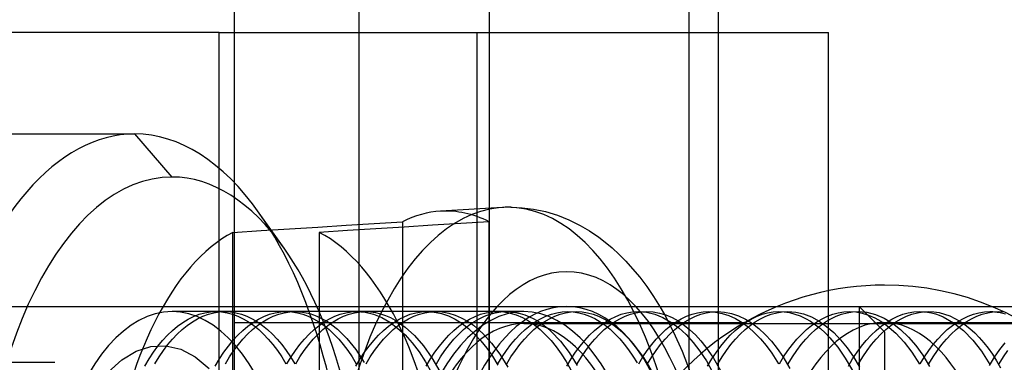
# Model space of a CAD drawing. Units: millimetres. Extents: x -46 to 5, y -29 to 79.
# Drawn here: x -35 to -25, y 1 to 5 of the extents above; entities that cross this region are included whole.
import ezdxf

# ---------------------------------------------------------------- set-up
doc = ezdxf.new("R2010")
doc.units = ezdxf.units.MM
doc.layers.add('MAIN-1', color=7, linetype='Continuous')
doc.layers.add('MAIN-2', color=7, linetype='Continuous')

msp = doc.modelspace()

# ---------------------------------------------------------------- linework, layer by layer
at = {"layer": 'MAIN-1'}
msp.add_line((-30.0135, 76.4), (-30.0135, -26), dxfattribs=at)
at = {"layer": 'MAIN-2'}
for p, q in [((-30.0135, 76.4), (-30.0135, -26)), ((-32.5213, -5.0946), (-32.5213, 45.5054)), ((-27.756, -5.0946), (-27.756, 45.5054)), ((-31.2963, 4.8946), (-31.2963, -5.1054)), ((-28.0463, 4.8946), (-28.0463, -5.1054)), ((-32.6713, 4.6446), (-36.1354, 4.6446)), ((-32.6713, -8.1554), (-32.6713, 4.6446)), ((-32.6713, 4.6446), (-26.6713, 4.6446)), ((-30.1354, 4.6446), (-30.1354, -21.8554)), ((-26.6713, -8.1554), (-26.6713, 4.6446)), ((-37.0975, 3.6446), (-33.5035, 3.6446)), ((-33.1354, 3.2196), (-33.5035, 3.6446)), ((-29.8832, 2.92), (-30.4927, 2.8831)), ((-29.8695, 2.9208), (-29.8832, 2.92)), ((-29.8559, 2.9214), (-29.8695, 2.9208)), ((-29.8422, 2.9219), (-29.8559, 2.9214)), ((-29.8285, 2.9222), (-29.8422, 2.9219)), ((-29.8148, 2.9224), (-29.8285, 2.9222)), ((-29.8012, 2.9225), (-29.8148, 2.9224)), ((-29.8012, 2.9225), (-29.6892, 2.9179)), ((-29.6892, 2.9179), (-29.5772, 2.9039)), ((-32.0312, 2.5177), (-32.2766, 2.8647)), ((-29.5772, 2.9039), (-29.4585, 2.8788)), ((-29.4585, 2.8788), (-29.3397, 2.8426)), ((-29.3397, 2.8426), (-29.2282, 2.798)), ((-31.9794, 2.7095), (-31.7009, 2.7269)), ((-31.7009, 2.7269), (-31.4224, 2.7443)), ((-31.4224, 2.7443), (-31.144, 2.7617)), ((-31.144, 2.7617), (-30.8655, 2.7791)), ((-30.85, 2.7269), (-31.1285, 2.7095)), ((-30.8655, 2.7791), (-30.8655, 0.0023)), ((-30.5715, 2.7443), (-30.85, 2.7269)), ((-30.2931, 2.7617), (-30.5715, 2.7443)), ((-30.0146, 2.7791), (-30.2931, 2.7617)), ((-30.0146, 0.0023), (-30.0146, 2.7791)), ((-29.2282, 2.798), (-29.1166, 2.7427)), ((-29.1166, 2.7427), (-29.0256, 2.689)), ((-32.5363, 2.6747), (-32.2578, 2.6921)), ((-32.5363, 0.2563), (-32.5363, 2.6747)), ((-32.2578, 2.6921), (-31.9794, 2.7095)), ((-31.4069, 2.6921), (-31.6854, 2.6747)), ((-31.6854, 2.6747), (-31.6854, 0.2563)), ((-31.1285, 2.7095), (-31.4069, 2.6921)), ((-29.0256, 2.689), (-28.9346, 2.6271)), ((-28.9346, 2.6271), (-28.8701, 2.5778)), ((-28.8701, 2.5778), (-28.8019, 2.5207)), ((-28.8019, 2.5207), (-28.7341, 2.4582)), ((-28.7341, 2.4582), (-28.6668, 2.3902)), ((-28.6668, 2.3902), (-28.6001, 2.3164)), ((-28.6001, 2.3164), (-28.5303, 2.2319)), ((-28.5303, 2.2319), (-28.4618, 2.1409)), ((-28.4618, 2.1409), (-28.3948, 2.043)), ((-26.1213, 2.1554), (-26.1213, 2.1554)), ((-28.3948, 2.043), (-28.3294, 1.9383)), ((-36.1243, 1.9454), (-29.2513, 1.9454)), ((-29.2513, 1.9454), (-20.8044, 1.9454)), ((-26.3707, 1.9454), (-26.3707, -0.5946)), ((-26.1167, 1.6914), (-26.3707, 1.9454)), ((-29.6713, 1.8946), (-33.1354, 1.8946)), ((-32.9771, 1.8202), (-32.9234, 1.8467)), ((-32.9234, 1.8467), (-32.8688, 1.8676)), ((-32.8842, 1.8236), (-32.8316, 1.849)), ((-32.8688, 1.8676), (-32.8137, 1.8825)), ((-32.8316, 1.849), (-32.7783, 1.8688)), ((-32.8137, 1.8825), (-32.7582, 1.8916)), ((-32.7783, 1.8688), (-32.7245, 1.8831)), ((-32.7582, 1.8916), (-32.7024, 1.8946)), ((-32.7245, 1.8831), (-32.6702, 1.8917)), ((-32.7024, 1.8946), (-32.648, 1.8917)), ((-32.6702, 1.8917), (-32.6158, 1.8946)), ((-32.648, 1.8917), (-32.5938, 1.8831)), ((-32.6158, 1.8946), (-32.5614, 1.8917)), ((-32.5938, 1.8831), (-32.5399, 1.8688)), ((-32.5614, 1.8917), (-32.5072, 1.8831)), ((-32.5399, 1.8688), (-32.4866, 1.849)), ((-32.5072, 1.8831), (-32.4533, 1.8688)), ((-32.4866, 1.849), (-32.434, 1.8236)), ((-32.4533, 1.8688), (-32.4, 1.849)), ((-32.4, 1.849), (-32.3474, 1.8236)), ((-32.2843, 1.8202), (-32.2305, 1.8467)), ((-32.2305, 1.8467), (-32.176, 1.8676)), ((-32.1914, 1.8236), (-32.1388, 1.849)), ((-32.176, 1.8676), (-32.1209, 1.8825)), ((-32.1388, 1.849), (-32.0855, 1.8688)), ((-32.1209, 1.8825), (-32.0653, 1.8916)), ((-32.0855, 1.8688), (-32.0316, 1.8831)), ((-32.0653, 1.8916), (-32.0096, 1.8946)), ((-32.0316, 1.8831), (-31.9774, 1.8917)), ((-32.0096, 1.8946), (-31.9552, 1.8917)), ((-31.9774, 1.8917), (-31.923, 1.8946)), ((-31.9552, 1.8917), (-31.901, 1.8831)), ((-31.923, 1.8946), (-31.8871, 1.8933)), ((-31.901, 1.8831), (-31.8471, 1.8688)), ((-31.8871, 1.8933), (-31.8512, 1.8896)), ((-31.8512, 1.8896), (-31.8154, 1.8833)), ((-31.8471, 1.8688), (-31.7938, 1.849)), ((-31.8154, 1.8833), (-31.7798, 1.8746)), ((-31.7938, 1.849), (-31.7412, 1.8236)), ((-31.7798, 1.8746), (-31.7444, 1.8634)), ((-31.7444, 1.8634), (-31.7093, 1.8498)), ((-31.7093, 1.8498), (-31.6065, 1.7954)), ((-31.5851, 1.8236), (-31.5326, 1.849)), ((-31.5326, 1.849), (-31.4793, 1.8688)), ((-31.4985, 1.8236), (-31.446, 1.849)), ((-31.4793, 1.8688), (-31.4254, 1.8831)), ((-31.446, 1.849), (-31.3927, 1.8688)), ((-31.4254, 1.8831), (-31.3712, 1.8917)), ((-31.3927, 1.8688), (-31.3388, 1.8831)), ((-31.3712, 1.8917), (-31.3168, 1.8946)), ((-31.3388, 1.8831), (-31.2846, 1.8917)), ((-31.3168, 1.8946), (-31.2337, 1.8879)), ((-31.3168, 1.8946), (-31.2302, 1.8946)), ((-31.2846, 1.8917), (-31.2302, 1.8946)), ((-31.2337, 1.8879), (-31.1514, 1.8679)), ((-31.2302, 1.8946), (-31.1806, 1.8922)), ((-31.1806, 1.8922), (-31.1313, 1.8851)), ((-31.1514, 1.8679), (-31.0703, 1.8349)), ((-31.1313, 1.8851), (-31.0821, 1.8732)), ((-31.0821, 1.8732), (-31.0335, 1.8567)), ((-31.0335, 1.8567), (-30.9853, 1.8357)), ((-30.8987, 1.8202), (-30.8449, 1.8467)), ((-30.8449, 1.8467), (-30.7904, 1.8676)), ((-30.8057, 1.8236), (-30.7532, 1.849)), ((-30.7904, 1.8676), (-30.7352, 1.8825)), ((-30.7532, 1.849), (-30.6999, 1.8688)), ((-30.7352, 1.8825), (-30.6797, 1.8916)), ((-30.6999, 1.8688), (-30.646, 1.8831)), ((-30.6797, 1.8916), (-30.624, 1.8946)), ((-30.646, 1.8831), (-30.5918, 1.8917)), ((-30.624, 1.8946), (-30.5537, 1.8898)), ((-30.5918, 1.8917), (-30.5374, 1.8946)), ((-30.5537, 1.8898), (-30.4838, 1.8755)), ((-30.5374, 1.8946), (-30.4742, 1.8907)), ((-30.4838, 1.8755), (-30.4148, 1.8517)), ((-30.4742, 1.8907), (-30.4114, 1.8791)), ((-30.4148, 1.8517), (-30.3469, 1.8189)), ((-30.4114, 1.8791), (-30.3492, 1.86)), ((-30.3492, 1.86), (-30.2878, 1.8334)), ((-30.2058, 1.8202), (-30.1521, 1.8467)), ((-30.1521, 1.8467), (-30.0975, 1.8676)), ((-30.1129, 1.8236), (-30.0603, 1.849)), ((-30.0975, 1.8676), (-30.0424, 1.8825)), ((-30.0603, 1.849), (-30.007, 1.8688)), ((-30.0424, 1.8825), (-29.9869, 1.8916)), ((-30.007, 1.8688), (-29.9532, 1.8831)), ((-29.9869, 1.8916), (-29.9311, 1.8946)), ((-29.9532, 1.8831), (-29.899, 1.8917)), ((-29.9311, 1.8946), (-29.869, 1.8909)), ((-29.9311, 1.8946), (-29.8445, 1.8946)), ((-29.899, 1.8917), (-29.8445, 1.8946)), ((-29.869, 1.8909), (-29.8072, 1.8796)), ((-29.8445, 1.8946), (-29.7985, 1.8925)), ((-29.8072, 1.8796), (-29.746, 1.8611)), ((-29.7985, 1.8925), (-29.7525, 1.8864)), ((-29.7525, 1.8864), (-29.7068, 1.8761)), ((-29.746, 1.8611), (-29.6855, 1.8353)), ((-29.7068, 1.8761), (-29.6615, 1.8618)), ((-29.6615, 1.8618), (-29.6165, 1.8436)), ((-29.6165, 1.8436), (-29.5721, 1.8215)), ((-29.5067, 1.8236), (-29.4541, 1.849)), ((-29.4541, 1.849), (-29.4008, 1.8688)), ((-29.4201, 1.8236), (-29.3675, 1.849)), ((-29.4008, 1.8688), (-29.347, 1.8831)), ((-29.3675, 1.849), (-29.3142, 1.8688)), ((-29.347, 1.8831), (-29.2927, 1.8917)), ((-29.3142, 1.8688), (-29.2604, 1.8831)), ((-29.2927, 1.8917), (-29.2383, 1.8946)), ((-29.2604, 1.8831), (-29.2061, 1.8917)), ((-29.2383, 1.8946), (-29.1844, 1.8918)), ((-29.2061, 1.8917), (-29.1517, 1.8946)), ((-29.1844, 1.8918), (-29.1307, 1.8833)), ((-29.1517, 1.8946), (-29.0975, 1.8917)), ((-29.1307, 1.8833), (-29.0773, 1.8693)), ((-29.0975, 1.8917), (-29.0435, 1.8832)), ((-29.0773, 1.8693), (-29.0244, 1.8498)), ((-29.0435, 1.8832), (-28.9898, 1.869)), ((-29.0244, 1.8498), (-28.9723, 1.8249)), ((-28.9898, 1.869), (-28.9367, 1.8493)), ((-28.9367, 1.8493), (-28.8843, 1.8242)), ((-28.8202, 1.8202), (-28.7664, 1.8467)), ((-28.7664, 1.8467), (-28.7119, 1.8676)), ((-28.7273, 1.8236), (-28.6747, 1.849)), ((-28.7119, 1.8676), (-28.6568, 1.8825)), ((-28.6747, 1.849), (-28.6214, 1.8688)), ((-28.6568, 1.8825), (-28.6012, 1.8916)), ((-28.6214, 1.8688), (-28.5675, 1.8831)), ((-28.6012, 1.8916), (-28.5455, 1.8946)), ((-28.5675, 1.8831), (-28.5133, 1.8917)), ((-28.5455, 1.8946), (-28.4632, 1.888)), ((-28.5133, 1.8917), (-28.4589, 1.8946)), ((-28.4632, 1.888), (-28.3816, 1.8684)), ((-28.4589, 1.8946), (-28.3965, 1.8908)), ((-28.3965, 1.8908), (-28.3345, 1.8795)), ((-28.3816, 1.8684), (-28.3013, 1.836)), ((-28.3345, 1.8795), (-28.2729, 1.8608)), ((-28.3294, 1.9383), (-28.2868, 1.8646)), ((-28.2868, 1.8646), (-28.1963, 1.691)), ((-28.2729, 1.8608), (-28.2122, 1.8348)), ((-28.121, 1.8236), (-28.0685, 1.849)), ((-28.0685, 1.849), (-28.0152, 1.8688)), ((-28.0344, 1.8236), (-27.9819, 1.849)), ((-28.0152, 1.8688), (-27.9613, 1.8831)), ((-27.9819, 1.849), (-27.9286, 1.8688)), ((-27.9613, 1.8831), (-27.9071, 1.8917)), ((-27.9286, 1.8688), (-27.8747, 1.8831)), ((-27.9071, 1.8917), (-27.8527, 1.8946)), ((-27.8747, 1.8831), (-27.8205, 1.8917)), ((-27.8527, 1.8946), (-27.7851, 1.8902)), ((-27.8205, 1.8917), (-27.7661, 1.8946)), ((-27.7851, 1.8902), (-27.7179, 1.8769)), ((-27.7661, 1.8946), (-27.6956, 1.8898)), ((-27.7179, 1.8769), (-27.6514, 1.855)), ((-27.6956, 1.8898), (-27.6255, 1.8753)), ((-27.6514, 1.855), (-27.586, 1.8246)), ((-27.6255, 1.8753), (-27.5562, 1.8514)), ((-27.5562, 1.8514), (-27.4881, 1.8184)), ((-27.4346, 1.8202), (-27.3808, 1.8467)), ((-27.3808, 1.8467), (-27.3263, 1.8676)), ((-27.3416, 1.8236), (-27.2891, 1.849)), ((-27.3263, 1.8676), (-27.2711, 1.8825)), ((-27.2891, 1.849), (-27.2358, 1.8688)), ((-27.2711, 1.8825), (-27.2156, 1.8916)), ((-27.2358, 1.8688), (-27.1819, 1.8831)), ((-27.2156, 1.8916), (-27.1599, 1.8946)), ((-27.1819, 1.8831), (-27.1277, 1.8917)), ((-27.1599, 1.8946), (-27.107, 1.8919)), ((-27.1277, 1.8917), (-27.0733, 1.8946)), ((-27.107, 1.8919), (-27.0543, 1.8838)), ((-27.0733, 1.8946), (-26.9946, 1.8886)), ((-27.0543, 1.8838), (-27.002, 1.8703)), ((-27.002, 1.8703), (-26.9502, 1.8515)), ((-26.9946, 1.8886), (-26.9165, 1.8706)), ((-26.9502, 1.8515), (-26.899, 1.8276)), ((-26.9165, 1.8706), (-26.8395, 1.841)), ((-26.7354, 1.8236), (-26.6828, 1.849)), ((-26.6828, 1.849), (-26.6295, 1.8688)), ((-26.6488, 1.8236), (-26.5962, 1.849)), ((-26.6295, 1.8688), (-26.5757, 1.8831)), ((-26.5962, 1.849), (-26.5429, 1.8688)), ((-26.5757, 1.8831), (-26.5215, 1.8917)), ((-26.5429, 1.8688), (-26.4891, 1.8831)), ((-26.5215, 1.8917), (-26.467, 1.8946)), ((-26.4891, 1.8831), (-26.4348, 1.8917)), ((-26.467, 1.8946), (-26.4035, 1.8907)), ((-26.4348, 1.8917), (-26.3804, 1.8946)), ((-26.4035, 1.8907), (-26.3403, 1.879)), ((-26.3804, 1.8946), (-26.2936, 1.8873)), ((-26.3403, 1.879), (-26.2777, 1.8596)), ((-26.2936, 1.8873), (-26.2076, 1.8654)), ((-26.2777, 1.8596), (-26.216, 1.8326)), ((-26.2076, 1.8654), (-26.1231, 1.8294)), ((-26.0489, 1.8202), (-25.9952, 1.8467)), ((-25.9952, 1.8467), (-25.9406, 1.8676)), ((-25.956, 1.8236), (-25.9034, 1.849)), ((-25.9406, 1.8676), (-25.8855, 1.8825)), ((-25.9034, 1.849), (-25.8501, 1.8688)), ((-25.8855, 1.8825), (-25.83, 1.8916)), ((-25.8501, 1.8688), (-25.7963, 1.8831)), ((-25.83, 1.8916), (-25.7742, 1.8946)), ((-25.7963, 1.8831), (-25.742, 1.8917)), ((-25.7742, 1.8946), (-25.7353, 1.8931)), ((-25.742, 1.8917), (-25.6876, 1.8946)), ((-25.7353, 1.8931), (-25.6964, 1.8887)), ((-25.6964, 1.8887), (-25.6576, 1.8814)), ((-25.6876, 1.8946), (-25.6348, 1.8919)), ((-25.6576, 1.8814), (-25.6191, 1.8711)), ((-25.6348, 1.8919), (-25.5822, 1.8838)), ((-25.6191, 1.8711), (-25.5808, 1.858)), ((-25.5822, 1.8838), (-25.5299, 1.8703)), ((-25.5808, 1.858), (-25.5429, 1.8421)), ((-25.5299, 1.8703), (-25.4781, 1.8516)), ((-25.4781, 1.8516), (-25.427, 1.8278)), ((-25.3498, 1.8236), (-25.2972, 1.849)), ((-25.2972, 1.849), (-25.2439, 1.8688)), ((-25.2632, 1.8236), (-25.2106, 1.849)), ((-25.2439, 1.8688), (-25.19, 1.8831)), ((-25.2106, 1.849), (-25.1573, 1.8688)), ((-25.19, 1.8831), (-25.1358, 1.8917)), ((-25.1573, 1.8688), (-25.1034, 1.8831)), ((-25.1358, 1.8917), (-25.0814, 1.8946)), ((-25.1034, 1.8831), (-25.0492, 1.8917)), ((-25.0814, 1.8946), (-25.067, 1.8944)), ((-25.067, 1.8944), (-25.0526, 1.8938)), ((-25.0526, 1.8938), (-25.0382, 1.8928)), ((-25.0492, 1.8917), (-24.9948, 1.8946)), ((-25.0382, 1.8928), (-25.0239, 1.8914)), ((-25.0239, 1.8914), (-25.0095, 1.8896)), ((-25.0095, 1.8896), (-24.9952, 1.8874)), ((-24.9952, 1.8874), (-24.9286, 1.8718)), ((-24.9948, 1.8946), (-24.9375, 1.8914)), ((-33.132, 1.7085), (-33.0816, 1.7508)), ((-33.0816, 1.7508), (-33.0299, 1.7882)), ((-33.0359, 1.7169), (-32.9865, 1.7574)), ((-33.0299, 1.7882), (-32.9771, 1.8202)), ((-32.9865, 1.7574), (-32.9359, 1.7931)), ((-32.9359, 1.7931), (-32.8842, 1.8236)), ((-32.5213, 1.7866), (-27.4969, 1.7866)), ((-32.4392, 1.7085), (-32.3888, 1.7508)), ((-32.434, 1.8236), (-32.3824, 1.7931)), ((-32.3888, 1.7508), (-32.3371, 1.7882)), ((-32.3824, 1.7931), (-32.3317, 1.7574)), ((-32.3474, 1.8236), (-32.2958, 1.7931)), ((-32.3431, 1.7169), (-32.2937, 1.7574)), ((-32.3371, 1.7882), (-32.2843, 1.8202)), ((-32.3317, 1.7574), (-32.2823, 1.7169)), ((-32.2958, 1.7931), (-32.2451, 1.7574)), ((-32.2937, 1.7574), (-32.243, 1.7931)), ((-32.2451, 1.7574), (-32.1957, 1.7169)), ((-32.243, 1.7931), (-32.1914, 1.8236)), ((-31.7412, 1.8236), (-31.6895, 1.7931)), ((-31.7369, 1.7169), (-31.6874, 1.7574)), ((-31.6895, 1.7931), (-31.6389, 1.7574)), ((-31.6874, 1.7574), (-31.6368, 1.7931)), ((-31.6503, 1.7169), (-31.6008, 1.7574)), ((-31.6389, 1.7574), (-31.5895, 1.7169)), ((-31.6368, 1.7931), (-31.5851, 1.8236)), ((-31.6065, 1.7954), (-31.5078, 1.7211)), ((-31.6008, 1.7574), (-31.5502, 1.7931)), ((-31.5502, 1.7931), (-31.4985, 1.8236)), ((-31.0703, 1.8349), (-30.9912, 1.7894)), ((-31.0535, 1.7085), (-31.0031, 1.7508)), ((-31.0031, 1.7508), (-30.9515, 1.7882)), ((-30.9912, 1.7894), (-30.9145, 1.7322)), ((-30.9853, 1.8357), (-30.9379, 1.8102)), ((-30.9575, 1.7169), (-30.908, 1.7574)), ((-30.9515, 1.7882), (-30.8987, 1.8202)), ((-30.9379, 1.8102), (-30.8404, 1.7424)), ((-30.908, 1.7574), (-30.8574, 1.7931)), ((-30.8574, 1.7931), (-30.8057, 1.8236)), ((-30.3607, 1.7085), (-30.3103, 1.7508)), ((-30.3469, 1.8189), (-30.2805, 1.7773)), ((-30.3103, 1.7508), (-30.2586, 1.7882)), ((-30.2878, 1.8334), (-30.2275, 1.7996)), ((-30.2805, 1.7773), (-30.2161, 1.7274)), ((-30.2646, 1.7169), (-30.2152, 1.7574)), ((-30.2586, 1.7882), (-30.2058, 1.8202)), ((-30.2275, 1.7996), (-30.1686, 1.7589)), ((-30.2152, 1.7574), (-30.1646, 1.7931)), ((-30.1686, 1.7589), (-30.0769, 1.6794)), ((-30.1646, 1.7931), (-30.1129, 1.8236)), ((-29.6855, 1.8353), (-29.6261, 1.8026)), ((-29.6713, 1.7759), (-23.7347, 1.7759)), ((-29.6584, 1.7169), (-29.609, 1.7574)), ((-29.6261, 1.8026), (-29.5681, 1.7631)), ((-29.609, 1.7574), (-29.5584, 1.7931)), ((-29.5721, 1.8215), (-29.5284, 1.7956)), ((-29.5718, 1.7169), (-29.5224, 1.7574)), ((-29.5681, 1.7631), (-29.5116, 1.7174)), ((-29.5584, 1.7931), (-29.5067, 1.8236)), ((-29.5284, 1.7956), (-29.4854, 1.7661)), ((-29.5224, 1.7574), (-29.4718, 1.7931)), ((-29.4854, 1.7661), (-29.4433, 1.733)), ((-29.4718, 1.7931), (-29.4201, 1.8236)), ((-28.9751, 1.7085), (-28.9247, 1.7508)), ((-28.9723, 1.8249), (-28.9211, 1.7949)), ((-28.9247, 1.7508), (-28.873, 1.7882)), ((-28.9211, 1.7949), (-28.8708, 1.7598)), ((-28.8843, 1.8242), (-28.8328, 1.7938)), ((-28.879, 1.7169), (-28.8296, 1.7574)), ((-28.873, 1.7882), (-28.8202, 1.8202)), ((-28.8708, 1.7598), (-28.8218, 1.72)), ((-28.8328, 1.7938), (-28.7824, 1.7584)), ((-28.8296, 1.7574), (-28.7789, 1.7931)), ((-28.7824, 1.7584), (-28.7331, 1.7182)), ((-28.7789, 1.7931), (-28.7273, 1.8236)), ((-28.3013, 1.836), (-28.2228, 1.7914)), ((-28.2728, 1.7169), (-28.2233, 1.7574)), ((-28.2233, 1.7574), (-28.1727, 1.7931)), ((-28.2228, 1.7914), (-28.1468, 1.7351)), ((-28.2122, 1.8348), (-28.1526, 1.8018)), ((-28.1862, 1.7169), (-28.1367, 1.7574)), ((-28.1727, 1.7931), (-28.121, 1.8236)), ((-28.1526, 1.8018), (-28.0944, 1.762)), ((-28.1367, 1.7574), (-28.0861, 1.7931)), ((-28.0944, 1.762), (-28.0376, 1.7159)), ((-28.0861, 1.7931), (-28.0344, 1.8236)), ((-27.5894, 1.7085), (-27.539, 1.7508)), ((-27.586, 1.8246), (-27.5219, 1.786)), ((-27.539, 1.7508), (-27.4874, 1.7882)), ((-27.5219, 1.786), (-27.4595, 1.7397)), ((-27.4933, 1.7169), (-27.4439, 1.7574)), ((-27.4881, 1.8184), (-27.4215, 1.7765)), ((-27.4874, 1.7882), (-27.4346, 1.8202)), ((-27.4439, 1.7574), (-27.3933, 1.7931)), ((-27.4215, 1.7765), (-27.3569, 1.7263)), ((-27.3933, 1.7931), (-27.3416, 1.8236)), ((-26.899, 1.8276), (-26.8487, 1.7987)), ((-26.8871, 1.7169), (-26.8377, 1.7574)), ((-26.8487, 1.7987), (-26.7993, 1.765)), ((-26.8395, 1.841), (-26.7642, 1.8001)), ((-26.8377, 1.7574), (-26.7871, 1.7931)), ((-26.8005, 1.7169), (-26.7511, 1.7574)), ((-26.7993, 1.765), (-26.7511, 1.7267)), ((-26.7871, 1.7931), (-26.7354, 1.8236)), ((-26.7642, 1.8001), (-26.691, 1.7484)), ((-26.7511, 1.7574), (-26.7005, 1.7931)), ((-26.7005, 1.7931), (-26.6488, 1.8236)), ((-26.691, 1.7484), (-26.6204, 1.6868)), ((-26.216, 1.8326), (-26.1554, 1.7985)), ((-26.2038, 1.7085), (-26.1534, 1.7508)), ((-26.1554, 1.7985), (-26.0962, 1.7573)), ((-26.1534, 1.7508), (-26.1017, 1.7882)), ((-26.131, 1.7866), (-21.7797, 1.7866)), ((-26.1231, 1.8294), (-26.0407, 1.7799)), ((-26.1077, 1.7169), (-26.0583, 1.7574)), ((-26.1017, 1.7882), (-26.0489, 1.8202)), ((-26.0962, 1.7573), (-26.0099, 1.6827)), ((-26.0583, 1.7574), (-26.0077, 1.7931)), ((-26.0407, 1.7799), (-25.9612, 1.7177)), ((-26.0077, 1.7931), (-25.956, 1.8236)), ((-25.5429, 1.8421), (-25.4412, 1.7845)), ((-25.5015, 1.7169), (-25.4521, 1.7574)), ((-25.4521, 1.7574), (-25.4014, 1.7931)), ((-25.4412, 1.7845), (-25.3437, 1.7077)), ((-25.427, 1.8278), (-25.3767, 1.7989)), ((-25.4149, 1.7169), (-25.3655, 1.7574)), ((-25.4014, 1.7931), (-25.3498, 1.8236)), ((-25.3767, 1.7989), (-25.3274, 1.7652)), ((-25.3655, 1.7574), (-25.3148, 1.7931)), ((-25.3274, 1.7652), (-25.2792, 1.727)), ((-25.3148, 1.7931), (-25.2632, 1.8236)), ((-33.2284, 1.6097), (-33.1809, 1.6613)), ((-33.1809, 1.6613), (-33.132, 1.7085)), ((-33.1306, 1.6224), (-33.084, 1.6718)), ((-33.084, 1.6718), (-33.0359, 1.7169)), ((-32.5355, 1.6097), (-32.4881, 1.6613)), ((-32.4881, 1.6613), (-32.4392, 1.7085)), ((-32.4378, 1.6224), (-32.3912, 1.6718)), ((-32.3912, 1.6718), (-32.3431, 1.7169)), ((-32.2823, 1.7169), (-32.2342, 1.6718)), ((-32.2342, 1.6718), (-32.1876, 1.6224)), ((-32.1957, 1.7169), (-32.1476, 1.6718)), ((-32.1476, 1.6718), (-32.101, 1.6224)), ((-31.8316, 1.6224), (-31.785, 1.6718)), ((-31.785, 1.6718), (-31.7369, 1.7169)), ((-31.745, 1.6224), (-31.6984, 1.6718)), ((-31.6984, 1.6718), (-31.6503, 1.7169)), ((-31.5895, 1.7169), (-31.5414, 1.6718)), ((-31.5414, 1.6718), (-31.4948, 1.6224)), ((-31.5078, 1.7211), (-31.4141, 1.629)), ((-31.1499, 1.6097), (-31.1025, 1.6613)), ((-31.1025, 1.6613), (-31.0535, 1.7085)), ((-31.0522, 1.6224), (-31.0055, 1.6718)), ((-31.0055, 1.6718), (-30.9575, 1.7169)), ((-30.9145, 1.7322), (-30.8409, 1.664)), ((-30.8409, 1.664), (-30.7707, 1.5859)), ((-30.8404, 1.7424), (-30.7475, 1.6571)), ((-30.7475, 1.6571), (-30.6601, 1.5561)), ((-30.4571, 1.6097), (-30.4097, 1.6613)), ((-30.4097, 1.6613), (-30.3607, 1.7085)), ((-30.3594, 1.6224), (-30.3127, 1.6718)), ((-30.3127, 1.6718), (-30.2646, 1.7169)), ((-30.2161, 1.7274), (-30.1537, 1.6698)), ((-30.1537, 1.6698), (-30.0939, 1.6049)), ((-30.0769, 1.6794), (-29.9902, 1.5846)), ((-29.7531, 1.6224), (-29.7065, 1.6718)), ((-29.7065, 1.6718), (-29.6584, 1.7169)), ((-29.6665, 1.6224), (-29.6199, 1.6718)), ((-29.6199, 1.6718), (-29.5718, 1.7169)), ((-29.5116, 1.7174), (-29.4568, 1.6656)), ((-29.4568, 1.6656), (-29.4039, 1.6082)), ((-29.4433, 1.733), (-29.4021, 1.6966)), ((-29.4021, 1.6966), (-29.3116, 1.6016)), ((-29.0714, 1.6097), (-29.024, 1.6613)), ((-29.024, 1.6613), (-28.9751, 1.7085)), ((-28.9737, 1.6224), (-28.9271, 1.6718)), ((-28.9271, 1.6718), (-28.879, 1.7169)), ((-28.8218, 1.72), (-28.774, 1.6757)), ((-28.774, 1.6757), (-28.7277, 1.6271)), ((-28.7331, 1.7182), (-28.6851, 1.6734)), ((-28.6851, 1.6734), (-28.6386, 1.6243)), ((-28.3675, 1.6224), (-28.3209, 1.6718)), ((-28.3209, 1.6718), (-28.2728, 1.7169)), ((-28.2809, 1.6224), (-28.2343, 1.6718)), ((-28.2343, 1.6718), (-28.1862, 1.7169)), ((-28.1963, 1.691), (-28.1117, 1.5036)), ((-28.1468, 1.7351), (-28.0737, 1.6682)), ((-28.0737, 1.6682), (-28.0039, 1.5914)), ((-28.0376, 1.7159), (-27.9827, 1.6637)), ((-27.9827, 1.6637), (-27.9296, 1.6059)), ((-27.6858, 1.6097), (-27.6384, 1.6613)), ((-27.6384, 1.6613), (-27.5894, 1.7085)), ((-27.5881, 1.6224), (-27.5414, 1.6718)), ((-27.5414, 1.6718), (-27.4933, 1.7169)), ((-27.4595, 1.7397), (-27.3991, 1.6861)), ((-27.3991, 1.6861), (-27.3408, 1.6257)), ((-27.3569, 1.7263), (-27.2944, 1.6683)), ((-27.2944, 1.6683), (-27.2344, 1.6031)), ((-26.9819, 1.6224), (-26.9352, 1.6718)), ((-26.9352, 1.6718), (-26.8871, 1.7169)), ((-26.8953, 1.6224), (-26.8486, 1.6718)), ((-26.8486, 1.6718), (-26.8005, 1.7169)), ((-26.7511, 1.7267), (-26.704, 1.684)), ((-26.704, 1.684), (-26.6584, 1.6371)), ((-26.6204, 1.6868), (-26.5527, 1.616)), ((-26.3001, 1.6097), (-26.2527, 1.6613)), ((-26.2527, 1.6613), (-26.2038, 1.7085)), ((-26.2024, 1.6224), (-26.1558, 1.6718)), ((-26.1558, 1.6718), (-26.1077, 1.7169)), ((-26.1167, -0.5946), (-26.1167, 1.6914)), ((-26.0099, 1.6827), (-25.928, 1.5944)), ((-25.9612, 1.7177), (-25.8851, 1.6437)), ((-25.5962, 1.6224), (-25.5496, 1.6718)), ((-25.5496, 1.6718), (-25.5015, 1.7169)), ((-25.5096, 1.6224), (-25.463, 1.6718)), ((-25.463, 1.6718), (-25.4149, 1.7169)), ((-25.3437, 1.7077), (-25.2515, 1.6134)), ((-25.2792, 1.727), (-25.2322, 1.6843)), ((-25.2322, 1.6843), (-25.1865, 1.6375)), ((-33.4906, 1.5053), (-33.3445, 1.552)), ((-33.3445, 1.552), (-33.1973, 1.5579)), ((-33.3186, 1.4935), (-33.2741, 1.554)), ((-33.2741, 1.554), (-33.2284, 1.6097)), ((-33.2194, 1.5113), (-33.1757, 1.5689)), ((-33.1973, 1.5579), (-33.0503, 1.5229)), ((-33.1757, 1.5689), (-33.1306, 1.6224)), ((-32.6258, 1.4935), (-32.5813, 1.554)), ((-32.5813, 1.554), (-32.5355, 1.6097)), ((-32.5266, 1.5113), (-32.4829, 1.5689)), ((-32.4829, 1.5689), (-32.4378, 1.6224)), ((-32.1876, 1.6224), (-32.1425, 1.5689)), ((-32.1425, 1.5689), (-32.0988, 1.5113)), ((-32.101, 1.6224), (-32.0559, 1.5689)), ((-32.0559, 1.5689), (-32.0122, 1.5113)), ((-31.9204, 1.5113), (-31.8767, 1.5689)), ((-31.8767, 1.5689), (-31.8316, 1.6224)), ((-31.8338, 1.5113), (-31.7901, 1.5689)), ((-31.7901, 1.5689), (-31.745, 1.6224)), ((-31.4948, 1.6224), (-31.4497, 1.5689)), ((-31.4497, 1.5689), (-31.406, 1.5113)), ((-31.4141, 1.629), (-31.3263, 1.5208)), ((-31.2401, 1.4935), (-31.1957, 1.554)), ((-31.1957, 1.554), (-31.1499, 1.6097)), ((-31.141, 1.5113), (-31.0973, 1.5689)), ((-31.0973, 1.5689), (-31.0522, 1.6224)), ((-30.7707, 1.5859), (-30.7038, 1.4981)), ((-30.6601, 1.5561), (-30.5774, 1.4386)), ((-30.5473, 1.4935), (-30.5028, 1.554)), ((-30.5028, 1.554), (-30.4571, 1.6097)), ((-30.4482, 1.5113), (-30.4044, 1.5689)), ((-30.4044, 1.5689), (-30.3594, 1.6224)), ((-30.0939, 1.6049), (-30.0366, 1.5334)), ((-29.9902, 1.5846), (-29.9084, 1.4749)), ((-29.8419, 1.5113), (-29.7982, 1.5689)), ((-29.7982, 1.5689), (-29.7531, 1.6224)), ((-29.7553, 1.5113), (-29.7116, 1.5689)), ((-29.7116, 1.5689), (-29.6665, 1.6224)), ((-29.4039, 1.6082), (-29.353, 1.5457)), ((-29.3116, 1.6016), (-29.2265, 1.4909)), ((-29.1617, 1.4935), (-29.1172, 1.554)), ((-29.1172, 1.554), (-29.0714, 1.6097)), ((-29.0625, 1.5113), (-29.0188, 1.5689)), ((-29.0188, 1.5689), (-28.9737, 1.6224)), ((-28.7277, 1.6271), (-28.6829, 1.5745)), ((-28.6829, 1.5745), (-28.6394, 1.5178)), ((-28.6386, 1.6243), (-28.5615, 1.5297)), ((-28.4563, 1.5113), (-28.4126, 1.5689)), ((-28.4126, 1.5689), (-28.3675, 1.6224)), ((-28.3697, 1.5113), (-28.326, 1.5689)), ((-28.326, 1.5689), (-28.2809, 1.6224)), ((-28.0039, 1.5914), (-27.9375, 1.5051)), ((-27.9296, 1.6059), (-27.8787, 1.5429)), ((-27.776, 1.4935), (-27.7316, 1.554)), ((-27.7316, 1.554), (-27.6858, 1.6097)), ((-27.6769, 1.5113), (-27.6332, 1.5689)), ((-27.6332, 1.5689), (-27.5881, 1.6224)), ((-27.3408, 1.6257), (-27.2849, 1.5591)), ((-27.2849, 1.5591), (-27.231, 1.4856)), ((-27.2344, 1.6031), (-27.1769, 1.5311)), ((-27.0707, 1.5113), (-27.0269, 1.5689)), ((-27.0269, 1.5689), (-26.9819, 1.6224)), ((-26.9841, 1.5113), (-26.9403, 1.5689)), ((-26.9403, 1.5689), (-26.8953, 1.6224)), ((-26.6584, 1.6371), (-26.5803, 1.5438)), ((-26.5527, 1.616), (-26.4883, 1.5367)), ((-26.3904, 1.4935), (-26.3459, 1.554)), ((-26.3459, 1.554), (-26.3001, 1.6097)), ((-26.2912, 1.5113), (-26.2475, 1.5689)), ((-26.2475, 1.5689), (-26.2024, 1.6224)), ((-25.928, 1.5944), (-25.8506, 1.4932)), ((-25.8851, 1.6437), (-25.8128, 1.5592)), ((-25.8128, 1.5592), (-25.7438, 1.4634)), ((-25.685, 1.5113), (-25.6413, 1.5689)), ((-25.6413, 1.5689), (-25.5962, 1.6224)), ((-25.5984, 1.5113), (-25.5547, 1.5689)), ((-25.5547, 1.5689), (-25.5096, 1.6224)), ((-25.2515, 1.6134), (-25.1649, 1.5033)), ((-25.1865, 1.6375), (-25.1423, 1.5869)), ((-25.1423, 1.5869), (-25.0995, 1.5325)), ((-24.986, 1.5198), (-24.9335, 1.5873)), ((-33.6318, 1.4196), (-33.4906, 1.5053)), ((-33.362, 1.4278), (-33.3186, 1.4935)), ((-33.2621, 1.4486), (-33.2194, 1.5113)), ((-33.0503, 1.5229), (-32.9072, 1.448)), ((-32.6692, 1.4278), (-32.6258, 1.4935)), ((-32.5693, 1.4486), (-32.5266, 1.5113)), ((-32.0988, 1.5113), (-32.0561, 1.4486)), ((-32.0122, 1.5113), (-31.9695, 1.4486)), ((-31.9631, 1.4486), (-31.9204, 1.5113)), ((-31.8765, 1.4486), (-31.8338, 1.5113)), ((-31.406, 1.5113), (-31.3633, 1.4486)), ((-31.3263, 1.5208), (-31.2429, 1.3942)), ((-31.2836, 1.4278), (-31.2401, 1.4935)), ((-31.1837, 1.4486), (-31.141, 1.5113)), ((-30.7038, 1.4981), (-30.6394, 1.3988)), ((-30.5907, 1.4278), (-30.5473, 1.4935)), ((-30.4909, 1.4486), (-30.4482, 1.5113)), ((-30.0366, 1.5334), (-29.9811, 1.454)), ((-29.9084, 1.4749), (-29.8305, 1.3479)), ((-29.8846, 1.4486), (-29.8419, 1.5113)), ((-29.798, 1.4486), (-29.7553, 1.5113)), ((-29.353, 1.5457), (-29.3037, 1.4771)), ((-29.3037, 1.4771), (-29.2557, 1.4021)), ((-29.2265, 1.4909), (-29.1457, 1.362)), ((-29.2051, 1.4278), (-29.1617, 1.4935)), ((-29.1052, 1.4486), (-29.0625, 1.5113)), ((-28.6394, 1.5178), (-28.597, 1.4563)), ((-28.597, 1.4563), (-28.5557, 1.39)), ((-28.5615, 1.5297), (-28.4878, 1.4209)), ((-28.499, 1.4486), (-28.4563, 1.5113)), ((-28.4124, 1.4486), (-28.3697, 1.5113)), ((-28.1117, 1.5036), (-28.0223, 1.2708)), ((-27.9375, 1.5051), (-27.8735, 1.4077)), ((-27.8787, 1.5429), (-27.8042, 1.4357)), ((-27.8195, 1.4278), (-27.776, 1.4935)), ((-27.7196, 1.4486), (-27.6769, 1.5113)), ((-27.231, 1.4856), (-27.1638, 1.3793)), ((-27.1769, 1.5311), (-27.1213, 1.4511)), ((-27.1134, 1.4486), (-27.0707, 1.5113)), ((-27.0268, 1.4486), (-26.9841, 1.5113)), ((-26.5803, 1.5438), (-26.5058, 1.4367)), ((-26.4883, 1.5367), (-26.4262, 1.4476)), ((-26.4338, 1.4278), (-26.3904, 1.4935)), ((-26.3339, 1.4486), (-26.2912, 1.5113)), ((-25.8506, 1.4932), (-25.7767, 1.3768)), ((-25.7438, 1.4634), (-25.6776, 1.355)), ((-25.7277, 1.4486), (-25.685, 1.5113)), ((-25.6411, 1.4486), (-25.5984, 1.5113)), ((-25.1649, 1.5033), (-25.0826, 1.3746)), ((-25.0995, 1.5325), (-25.0577, 1.4735)), ((-25.0577, 1.4735), (-25.0169, 1.4098)), ((-25.037, 1.4454), (-24.986, 1.5198)), ((-24.9483, 1.4486), (-24.9056, 1.5113)), ((-35.4448, 1.3946), (-34.2901, 1.3946)), ((-33.7659, 1.2964), (-33.6318, 1.4196)), ((-33.4041, 1.3569), (-33.362, 1.4278)), ((-33.3037, 1.3811), (-33.2621, 1.4486)), ((-32.9072, 1.448), (-32.771, 1.3346)), ((-32.7113, 1.3569), (-32.6692, 1.4278)), ((-32.6109, 1.3811), (-32.5693, 1.4486)), ((-32.0561, 1.4486), (-32.0145, 1.3811)), ((-32.0047, 1.3811), (-31.9631, 1.4486)), ((-31.9695, 1.4486), (-31.9279, 1.3811)), ((-31.9181, 1.3811), (-31.8765, 1.4486)), ((-31.3633, 1.4486), (-31.3217, 1.3811)), ((-31.3257, 1.3569), (-31.2836, 1.4278)), ((-31.2252, 1.3811), (-31.1837, 1.4486)), ((-30.6394, 1.3988), (-30.578, 1.2881)), ((-30.6329, 1.3569), (-30.5907, 1.4278)), ((-30.5774, 1.4386), (-30.4991, 1.3028)), ((-30.5324, 1.3811), (-30.4909, 1.4486)), ((-29.9811, 1.454), (-29.9275, 1.3662)), ((-29.9262, 1.3811), (-29.8846, 1.4486)), ((-29.8396, 1.3811), (-29.798, 1.4486)), ((-29.2557, 1.4021), (-29.2095, 1.3207)), ((-29.2472, 1.3569), (-29.2051, 1.4278)), ((-29.1468, 1.3811), (-29.1052, 1.4486)), ((-28.5406, 1.3811), (-28.499, 1.4486)), ((-28.4878, 1.4209), (-28.4178, 1.2975)), ((-28.454, 1.3811), (-28.4124, 1.4486)), ((-27.8735, 1.4077), (-27.8124, 1.299)), ((-27.8616, 1.3569), (-27.8195, 1.4278)), ((-27.8042, 1.4357), (-27.7334, 1.3136)), ((-27.7611, 1.3811), (-27.7196, 1.4486)), ((-27.1549, 1.3811), (-27.1134, 1.4486)), ((-27.1213, 1.4511), (-27.0523, 1.3352)), ((-27.0683, 1.3811), (-27.0268, 1.4486)), ((-26.5058, 1.4367), (-26.435, 1.3146)), ((-26.4759, 1.3569), (-26.4338, 1.4278)), ((-26.4262, 1.4476), (-26.3666, 1.3481)), ((-26.3755, 1.3811), (-26.3339, 1.4486)), ((-25.7693, 1.3811), (-25.7277, 1.4486)), ((-25.6827, 1.3811), (-25.6411, 1.4486)), ((-25.0863, 1.3639), (-25.037, 1.4454)), ((-25.0169, 1.4098), (-24.9773, 1.3416)), ((-24.9899, 1.3811), (-24.9483, 1.4486))]:
    msp.add_line(p, q, dxfattribs=at)
for start, end in [(89.99998, 270.00002), (270.00002, 89.99998)]:
    msp.add_arc((-26.1213, -0.5946), 2.75, start, end, dxfattribs=at)
for centre, major_axis, start_param, end_param in [((-33.5035, -0.6054), (0, 4.25), 0, 3.141593), ((-33.5035, -0.6054), (0, 4.25), -0.615496, 0), ((-33.1354, -0.6054), (0, -3.825), 3.141593, 6.283185), ((-33.1354, -0.6054), (0, -3.825), 2.526097, 3.141593), ((-29.83, -0.5946), (0, 3.5162), -1.570796, 1.570796), ((-33.5035, -0.6054), (0, 4.25), -2.526097, -0.615496), ((-30.44, -0.5946), (0, -3.4793), -3.11133, -2.894527), ((-30.44, -0.5946), (0, -3.4793), 2.894527, 3.171855), ((-32.1109, -0.5946), (0, 3.3782), 0.254622, 1.316174), ((-32.1109, -0.5946), (0, 3.3782), -1.316174, -0.254622), ((-33.1354, -0.6054), (0, -3.825), 0.615496, 2.526097), ((-29.2513, -0.5946), (0, 2.8821), -1.570796, 1.570796), ((-29.2513, -0.5946), (0, 2.54), 0, 1.570796), ((-29.2513, -0.5946), (0, 2.54), -1.570796, 0), ((-33.1354, -0.6054), (0, 2.5), 0, 3.141593), ((-33.1354, -0.6054), (0, 2.5), -3.141593, 0), ((-29.6713, -0.6054), (0, 2.5), 0, 3.141593), ((-29.6713, -0.6054), (0, 2.5), -3.141593, 0), ((-29.6713, -0.6054), (0, -2.3813), 3.141593, 4.712389), ((-29.6713, -0.6054), (0, -2.3813), 1.570796, 3.141593), ((-26.131, -0.5946), (0, 2.3813), 0, 1.570796), ((-26.131, -0.5946), (0, 2.3813), -1.570796, 0)]:
    msp.add_ellipse(centre, major_axis=major_axis, ratio=0.5, start_param=start_param, end_param=end_param, dxfattribs=at)

doc.saveas('drawing.dxf')
